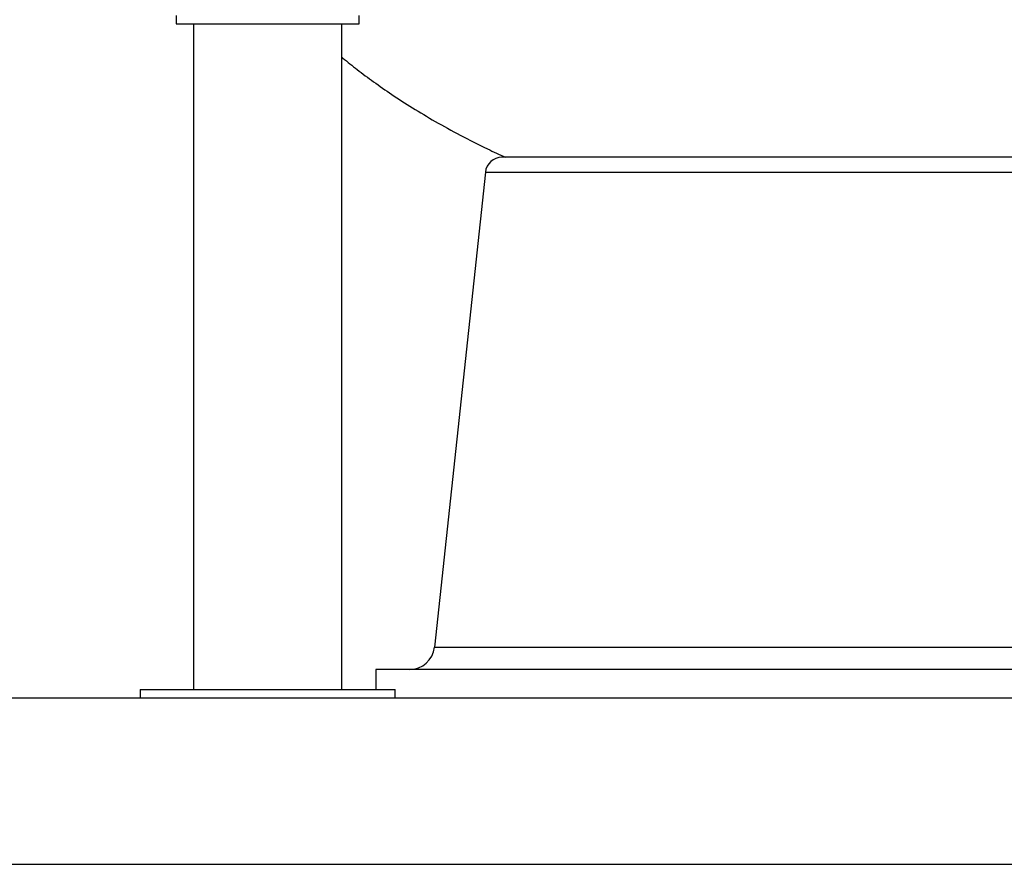
# Model space of a CAD drawing. Units: inches. Extents: x -541 to 1111, y -246 to 169.
# Drawn here: x -328 to -305, y 83 to 103 of the extents above; entities that cross this region are included whole.
import ezdxf

# ---------------------------------------------------------------- set-up
doc = ezdxf.new("R2010")
doc.units = ezdxf.units.IN
doc.header["$MEASUREMENT"] = 0

msp = doc.modelspace()

# ---------------------------------------------------------------- linework, layer by layer
at = {"color": 7, "linetype": 'Continuous', "lineweight": 25}
for p, q in [((-324.754, 102.956), (-324.754, 102.759)), ((-320.424, 102.759), (-320.424, 102.956)), ((-324.754, 102.759), (-322.589, 102.759)), ((-324.341, 102.759), (-324.341, 87.011)), ((-322.589, 102.759), (-320.424, 102.759)), ((-320.837, 87.011), (-320.837, 102.759)), ((-283.166, 99.604), (-317.049, 99.604)), ((-317.441, 99.252), (-318.646, 88.011)), ((-320.029, 87.484), (-320.029, 87.011)), ((-325.601, 87.011), (-325.601, 86.814)), ((-325.601, 87.011), (-322.589, 87.011)), ((-322.589, 87.011), (-319.577, 87.011)), ((-319.577, 86.814), (-319.577, 87.011)), ((-467.156, 86.814), (-152.195, 86.814)), ((-467.156, 82.877), (-152.195, 82.877))]:
    msp.add_line(p, q, dxfattribs=at)
at = {"color": 8, "linetype": 'Continuous', "lineweight": 25}
for p, q in [((-317.441, 99.252), (-282.774, 99.252)), ((-318.646, 88.011), (-281.57, 88.011))]:
    msp.add_line(p, q, dxfattribs=at)
at = {"color": 7, "linetype": 'Continuous', "lineweight": 25, "flags": 128}
msp.add_lwpolyline([(-304.801, 87.484), (-305.311, 87.484), (-305.818, 87.484), (-306.32, 87.484), (-306.818, 87.484), (-307.311, 87.484), (-307.8, 87.484), (-308.283, 87.484), (-308.76, 87.484), (-309.231, 87.484), (-309.696, 87.484), (-310.154, 87.484), (-310.605, 87.484), (-311.049, 87.484), (-311.485, 87.484), (-311.913, 87.484), (-312.333, 87.484), (-312.744, 87.484), (-313.147, 87.484), (-313.54, 87.484), (-313.924, 87.484), (-314.299, 87.484), (-314.663, 87.484), (-315.017, 87.484), (-315.361, 87.484), (-315.695, 87.484), (-316.017, 87.484), (-316.328, 87.484), (-316.628, 87.484), (-316.917, 87.484), (-317.193, 87.484), (-317.458, 87.484), (-317.711, 87.484), (-317.951, 87.484), (-318.179, 87.484), (-318.394, 87.484), (-318.597, 87.484), (-318.786, 87.484), (-318.963, 87.484), (-319.126, 87.484), (-319.276, 87.484), (-319.413, 87.484), (-319.536, 87.484), (-319.645, 87.484), (-319.741, 87.484), (-319.824, 87.484), (-319.892, 87.484), (-319.947, 87.484), (-319.988, 87.484), (-320.015, 87.484), (-320.028, 87.484), (-320.029, 87.484)], dxfattribs=at)
at = {"color": 7, "linetype": 'Continuous', "lineweight": 25}
for centre, radius, start, end in [((-317.049, 99.21), 0.394, 90, 173.8832), ((-319.233, 88.074), 0.591, 270, 353.8832)]:
    msp.add_arc(centre, radius, start, end, dxfattribs=at)
msp.add_open_spline([(-320.837, 101.974), (-320.828, 101.967), (-320.709, 101.864), (-320.46, 101.668), (-320.076, 101.38), (-319.641, 101.078), (-319.155, 100.764), (-318.616, 100.442), (-318.023, 100.117), (-317.47, 99.834), (-317.109, 99.669), (-316.968, 99.604)], degree=3, knots=[0, 0, 0, 0, 0.007859, 0.103412, 0.208941, 0.324394, 0.45214, 0.59021, 0.73862, 0.897345, 1, 1, 1, 1], dxfattribs=at)

doc.saveas('drawing.dxf')
